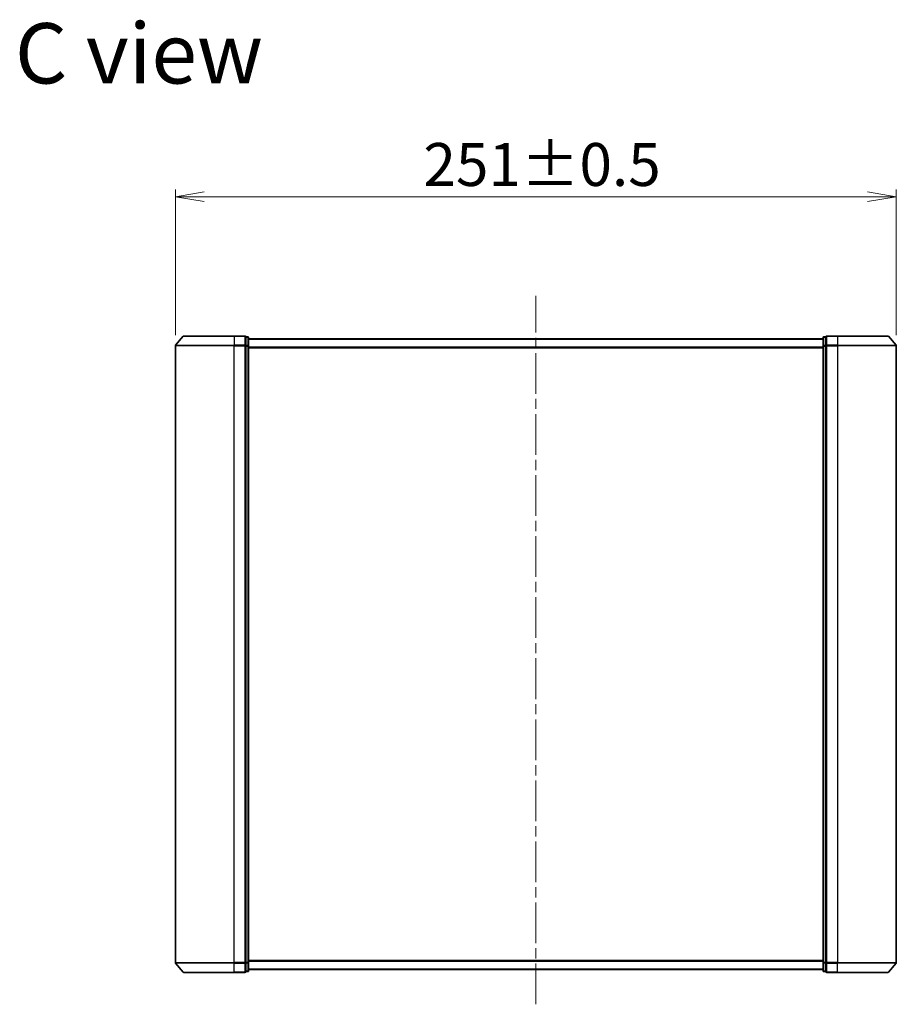
# Model space of a CAD drawing. Units: millimetres. Extents: x 36 to 9871, y 20 to 1706.
# Drawn here: x 2332 to 2637, y 738 to 1080 of the extents above; entities that cross this region are included whole.
import ezdxf

# ---------------------------------------------------------------- set-up
doc = ezdxf.new("R2010")
doc.units = ezdxf.units.MM
doc.header["$LTSCALE"] = 2.5
doc.linetypes.add('CHAIN', pattern=[0.3543, 0.2362, -0.0295, 0.0591, -0.0295])
doc.layers.get('Defpoints').update_dxf_attribs({"lineweight": 25})
for name, color, linetype, lineweight in [('Centerline (ISO)', 131, 'Continuous', 18), ('Dimension (ISO)', 7, 'Continuous', 18), ('Symbol (ISO)', 7, 'Continuous', 18), ('Visible (ISO)', 7, 'Continuous', 35), ('Visible Narrow (ISO)', 7, 'Continuous', 25)]:
    doc.layers.add(name, color=color, linetype=linetype, lineweight=lineweight)
doc.styles.add('Note Text (TK)', font='txt')
doc.dimstyles.new('Default - Method 1b (TK)', dxfattribs={"dimscale": 2.5, "dimtxt": 2.5, "dimasz": 2.5, "dimexe": 1, "dimexo": 1.5, "dimgap": 1, "dimtad": 1, "dimdsep": 46, "dimtxsty": 'Note Text (TK)', "dimblk": 'OPEN', "dimcen": 0.09, "dimdle": 5, "dimclrd": 100, "dimclre": 100, "dimclrt": 7, "dimadec": 1, "dimazin": 1, "dimtfac": 1, "dimtmove": 0, "dimatfit": 3, "dimldrblk": 'OPEN', "dimfxl": 1, "dimtolj": 1, "dimlwd": -1, "dimlwe": -1, "dimarcsym": 0})

# ---------------------------------------------------------------- blocks, each defined once
blk = doc.blocks.new('_Open')
at = {"color": 0, "linetype": 'ByBlock', "lineweight": -2}
for p, q in [((-1, 0.167), (0, 0)), ((-1, -0.167), (0, 0)), ((0, 0), (-1, 0))]:
    blk.add_line(p, q, dxfattribs=at)
blk = doc.blocks.new('*D33')
at = {"layer": 'Defpoints', "color": 0}
for p in [(2636.78, 1018.74), (2385.78, 966.85), (2636.78, 966.85)]:
    blk.add_point(p, dxfattribs=at)
at = {"layer": 'Dimension (ISO)', "color": 100}
for p, q in [((2385.78, 970.6), (2385.78, 1021.24)), ((2636.78, 970.6), (2636.78, 1021.24)), ((2395.78, 1018.74), (2626.78, 1018.74))]:
    blk.add_line(p, q, dxfattribs=at)
at = {"layer": 'Dimension (ISO)', "color": 100, "xscale": 10, "yscale": 10, "zscale": 10, "rotation": 180}
blk.add_blockref('_Open', (2385.78, 1018.74), dxfattribs=at)
at = {"layer": 'Dimension (ISO)', "color": 100, "xscale": 10, "yscale": 10, "zscale": 10}
blk.add_blockref('_Open', (2636.78, 1018.74), dxfattribs=at)
at = {"layer": 'Dimension (ISO)', "color": 7, "insert": (2472.14, 1029.96), "char_height": 6.25, "attachment_point": 4, "style": 'Note Text (TK)'}
blk.add_mtext('\\A1;\\fMS PGothic|b0|i0;{\\H14.9400;251±0.5}', dxfattribs=at)

msp = doc.modelspace()

# ---------------------------------------------------------------- linework, layer by layer
at = {"layer": 'Centerline (ISO)', "linetype": 'CHAIN', "ltscale": 23.990969}
msp.add_line((2511.2755, 737.6806), (2511.2755, 984.2641), dxfattribs=at)
at = {"layer": 'Visible (ISO)'}
for p, q in [((2388.4856, 970.1581), (2385.8467, 967.048)), ((2388.7144, 970.2641), (2406.2755, 970.2641)), ((2409.9755, 970.2641), (2406.2755, 970.2641)), ((2410.9755, 969.9641), (2410.2755, 969.9641)), ((2410.2755, 969.8581), (2410.2755, 969.9641)), ((2410.2755, 969.8581), (2410.2755, 966.9379)), ((2612.2755, 969.9641), (2611.5755, 969.9641)), ((2612.2755, 969.9641), (2612.2755, 969.8581)), ((2612.2755, 966.9379), (2612.2755, 969.8581)), ((2616.2755, 970.2641), (2612.5755, 970.2641)), ((2616.2755, 970.2641), (2633.8366, 970.2641)), ((2634.0654, 970.1581), (2636.7042, 967.048)), ((2385.7755, 966.8539), (2385.7755, 752.1742)), ((2410.2755, 966.8539), (2410.2755, 966.9379)), ((2410.2755, 966.7438), (2410.2755, 966.8539)), ((2410.2755, 966.7438), (2410.2755, 752.2843)), ((2411.2755, 966.7438), (2411.2755, 969.6641)), ((2611.2755, 969.2641), (2411.2755, 969.2641)), ((2411.2755, 752.2843), (2411.2755, 966.7438)), ((2611.2755, 969.6641), (2611.2755, 966.7438)), ((2611.2755, 966.7438), (2611.2755, 752.2843)), ((2612.2755, 966.9379), (2612.2755, 966.8539)), ((2612.2755, 966.8539), (2612.2755, 966.7438)), ((2612.2755, 752.2843), (2612.2755, 966.7438)), ((2636.7755, 752.1742), (2636.7755, 966.8539)), ((2388.4856, 748.87), (2385.8467, 751.9801)), ((2410.2755, 752.1742), (2410.2755, 752.2843)), ((2410.2755, 752.0902), (2410.2755, 752.1742)), ((2410.2755, 752.0902), (2410.2755, 749.17)), ((2411.2755, 749.3641), (2411.2755, 752.2843)), ((2611.2755, 752.2843), (2611.2755, 749.3641)), ((2612.2755, 752.2843), (2612.2755, 752.1742)), ((2612.2755, 752.1742), (2612.2755, 752.0902)), ((2612.2755, 749.17), (2612.2755, 752.0902)), ((2634.0654, 748.87), (2636.7042, 751.9801)), ((2406.2755, 748.7641), (2388.7144, 748.7641)), ((2406.2755, 748.7641), (2409.9755, 748.7641)), ((2410.2755, 749.0641), (2410.2755, 749.17)), ((2410.2755, 749.0641), (2410.9755, 749.0641)), ((2411.2755, 749.7641), (2611.2755, 749.7641)), ((2611.5755, 749.0641), (2612.2755, 749.0641)), ((2612.2755, 749.17), (2612.2755, 749.0641)), ((2612.5755, 748.7641), (2616.2755, 748.7641)), ((2633.8366, 748.7641), (2616.2755, 748.7641))]:
    msp.add_line(p, q, dxfattribs=at)
for centre, start, end in [((2388.7144, 969.9641), 90, 139.6859), ((2409.9755, 969.9641), 0, 90), ((2410.9755, 969.6641), 0, 90), ((2611.5755, 969.6641), 90, 180), ((2612.5755, 969.9641), 90, 180), ((2633.8366, 969.9641), 40.3141, 90), ((2386.0755, 966.8539), 139.6859, 180), ((2636.4755, 966.8539), 0, 40.3141), ((2386.0755, 752.1742), 180, 220.3141), ((2636.4755, 752.1742), 319.6859, 0), ((2388.7144, 749.0641), 220.3141, 270), ((2409.9755, 749.0641), 270, 0), ((2410.9755, 749.3641), 270, 0), ((2611.5755, 749.3641), 180, 270), ((2612.5755, 749.0641), 180, 270), ((2633.8366, 749.0641), 270, 319.6859)]:
    msp.add_arc(centre, 0.3, start, end, dxfattribs=at)
at = {"layer": 'Visible Narrow (ISO)'}
for p, q in [((2406.2755, 970.1581), (2388.4856, 970.1581)), ((2406.2755, 970.1581), (2406.2755, 970.2641)), ((2406.2755, 970.1581), (2409.9755, 970.1581)), ((2406.2755, 970.1581), (2406.2755, 967.048)), ((2409.9755, 970.1581), (2409.9755, 970.2641)), ((2409.9755, 970.1581), (2409.9755, 967.048)), ((2410.2755, 969.8581), (2410.9755, 969.8581)), ((2410.9755, 969.8581), (2410.9755, 969.9641)), ((2410.9755, 969.8581), (2410.9755, 966.9379)), ((2611.5755, 969.9641), (2611.5755, 969.8581)), ((2611.5755, 966.9379), (2611.5755, 969.8581)), ((2611.5755, 969.8581), (2612.2755, 969.8581)), ((2612.5755, 970.2641), (2612.5755, 970.1581)), ((2612.5755, 970.1581), (2616.2755, 970.1581)), ((2612.5755, 967.048), (2612.5755, 970.1581)), ((2616.2755, 970.1581), (2616.2755, 970.2641)), ((2634.0654, 970.1581), (2616.2755, 970.1581)), ((2616.2755, 970.1581), (2616.2755, 967.048)), ((2406.2755, 966.8539), (2385.7755, 966.8539)), ((2385.8467, 967.048), (2406.2755, 967.048)), ((2409.9755, 967.048), (2406.2755, 967.048)), ((2406.2755, 967.048), (2406.2755, 966.8539)), ((2406.2755, 966.8539), (2409.9755, 966.8539)), ((2406.2755, 752.1742), (2406.2755, 966.8539)), ((2409.9755, 966.8539), (2409.9755, 967.048)), ((2409.9755, 966.8539), (2410.2755, 966.8539)), ((2409.9755, 966.8539), (2409.9755, 752.1742)), ((2410.9755, 966.9379), (2410.2755, 966.9379)), ((2410.2755, 966.7438), (2410.9755, 966.7438)), ((2410.9755, 966.7438), (2410.9755, 966.9379)), ((2410.9755, 966.7438), (2411.2755, 966.7438)), ((2410.9755, 966.7438), (2410.9755, 752.2843)), ((2411.2755, 969.1561), (2611.2755, 969.1561)), ((2611.2755, 966.3475), (2411.2755, 966.3475)), ((2611.2755, 966.7438), (2611.5755, 966.7438)), ((2611.5755, 966.9379), (2611.5755, 966.7438)), ((2612.2755, 966.9379), (2611.5755, 966.9379)), ((2611.5755, 752.2843), (2611.5755, 966.7438)), ((2611.5755, 966.7438), (2612.2755, 966.7438)), ((2612.2755, 966.8539), (2612.5755, 966.8539)), ((2616.2755, 967.048), (2612.5755, 967.048)), ((2612.5755, 967.048), (2612.5755, 966.8539)), ((2612.5755, 966.8539), (2616.2755, 966.8539)), ((2612.5755, 752.1742), (2612.5755, 966.8539)), ((2616.2755, 967.048), (2616.2755, 966.8539)), ((2616.2755, 967.048), (2636.7042, 967.048)), ((2636.7755, 966.8539), (2616.2755, 966.8539)), ((2616.2755, 966.8539), (2616.2755, 752.1742)), ((2411.2755, 966.1554), (2611.2755, 966.1554)), ((2385.7755, 752.1742), (2406.2755, 752.1742)), ((2406.2755, 751.9801), (2385.8467, 751.9801)), ((2409.9755, 752.1742), (2406.2755, 752.1742)), ((2406.2755, 751.9801), (2406.2755, 752.1742)), ((2406.2755, 751.9801), (2409.9755, 751.9801)), ((2406.2755, 748.87), (2406.2755, 751.9801)), ((2410.2755, 752.1742), (2409.9755, 752.1742)), ((2409.9755, 751.9801), (2409.9755, 752.1742)), ((2409.9755, 751.9801), (2409.9755, 748.87)), ((2410.9755, 752.2843), (2410.2755, 752.2843)), ((2410.2755, 752.0902), (2410.9755, 752.0902)), ((2411.2755, 752.2843), (2410.9755, 752.2843)), ((2410.9755, 752.0902), (2410.9755, 752.2843)), ((2410.9755, 752.0902), (2410.9755, 749.17)), ((2611.2755, 752.8727), (2411.2755, 752.8727)), ((2411.2755, 752.6806), (2611.2755, 752.6806)), ((2611.5755, 752.2843), (2611.2755, 752.2843)), ((2611.5755, 752.2843), (2611.5755, 752.0902)), ((2612.2755, 752.2843), (2611.5755, 752.2843)), ((2611.5755, 749.17), (2611.5755, 752.0902)), ((2611.5755, 752.0902), (2612.2755, 752.0902)), ((2612.5755, 752.1742), (2612.2755, 752.1742)), ((2616.2755, 752.1742), (2612.5755, 752.1742)), ((2612.5755, 752.1742), (2612.5755, 751.9801)), ((2612.5755, 751.9801), (2616.2755, 751.9801)), ((2612.5755, 748.87), (2612.5755, 751.9801)), ((2616.2755, 751.9801), (2616.2755, 752.1742)), ((2616.2755, 752.1742), (2636.7755, 752.1742)), ((2636.7042, 751.9801), (2616.2755, 751.9801)), ((2616.2755, 748.87), (2616.2755, 751.9801)), ((2388.4856, 748.87), (2406.2755, 748.87)), ((2409.9755, 748.87), (2406.2755, 748.87)), ((2406.2755, 748.87), (2406.2755, 748.7641)), ((2409.9755, 748.7641), (2409.9755, 748.87)), ((2410.9755, 749.17), (2410.2755, 749.17)), ((2410.9755, 749.0641), (2410.9755, 749.17)), ((2611.2755, 749.872), (2411.2755, 749.872)), ((2611.5755, 749.17), (2611.5755, 749.0641)), ((2612.2755, 749.17), (2611.5755, 749.17)), ((2616.2755, 748.87), (2612.5755, 748.87)), ((2612.5755, 748.87), (2612.5755, 748.7641)), ((2616.2755, 748.87), (2616.2755, 748.7641)), ((2616.2755, 748.87), (2634.0654, 748.87))]:
    msp.add_line(p, q, dxfattribs=at)
for centre, major_axis, start_param, end_param in [((2409.9755, 969.9641), (0.3, 0), 0, 1.57079633), ((2410.9755, 969.6641), (0.3, 0), 0, 1.57079633), ((2611.5755, 969.6641), (-0.3, 0), 4.71238898, 6.28318531), ((2612.5755, 969.9641), (-0.3, 0), 4.71238898, 6.28318531), ((2409.9755, 966.8539), (0.3, 0), 0, 1.57079633), ((2410.9755, 966.7438), (0.3, 0), 0, 1.57079633), ((2611.5755, 966.7438), (-0.3, 0), 4.71238898, 6.28318531), ((2612.5755, 966.8539), (-0.3, 0), 4.71238898, 6.28318531), ((2409.9755, 752.1742), (0.3, 0), 4.71238898, 6.28318531), ((2410.9755, 752.2843), (0.3, 0), 4.71238898, 6.28318531), ((2611.5755, 752.2843), (-0.3, 0), 0, 1.57079633), ((2612.5755, 752.1742), (-0.3, 0), 0, 1.57079633), ((2409.9755, 749.0641), (0.3, 0), 4.71238898, 6.28318531), ((2410.9755, 749.3641), (0.3, 0), 4.71238898, 6.28318531), ((2611.5755, 749.3641), (-0.3, 0), 0, 1.57079633), ((2612.5755, 749.0641), (-0.3, 0), 0, 1.57079633)]:
    msp.add_ellipse(centre, major_axis=major_axis, ratio=0.64697745, start_param=start_param, end_param=end_param, dxfattribs=at)

# ---------------------------------------------------------------- texts
at = {"layer": 'Symbol (ISO)', "color": 7, "insert": (2329.9016, 1068.6501), "char_height": 21, "attachment_point": 4, "line_spacing_factor": 1.5, "style": 'Note Text (TK)'}
msp.add_mtext('\\fMS PGothic|b0|i0;{\\H21.0000;C view}', dxfattribs=at)

# ---------------------------------------------------------------- dimensions: what is measured, and where the dimension line sits
at = {"layer": 'Dimension (ISO)', "color": 100}
dim = msp.add_linear_dim(base=(2636.7755, 1018.7432), p1=(2385.7755, 966.8539), p2=(2636.7755, 966.8539), angle=180, text='\\fMS PGothic|b0|i0;{\\H14.9400;<>±0.5}', dimstyle='Default - Method 1b (TK)', override={"dimasz": 4, "dimgap": 1.5, "dimdec": 1, "dimtdec": 1, "dimtofl": 0, "dimatfit": 1}, dxfattribs=at)
dim.commit()
dim.dimension.update_dxf_attribs({"geometry": '*D33', "text_midpoint": (2511.2755, 1029.9632)})

doc.saveas('drawing.dxf')
